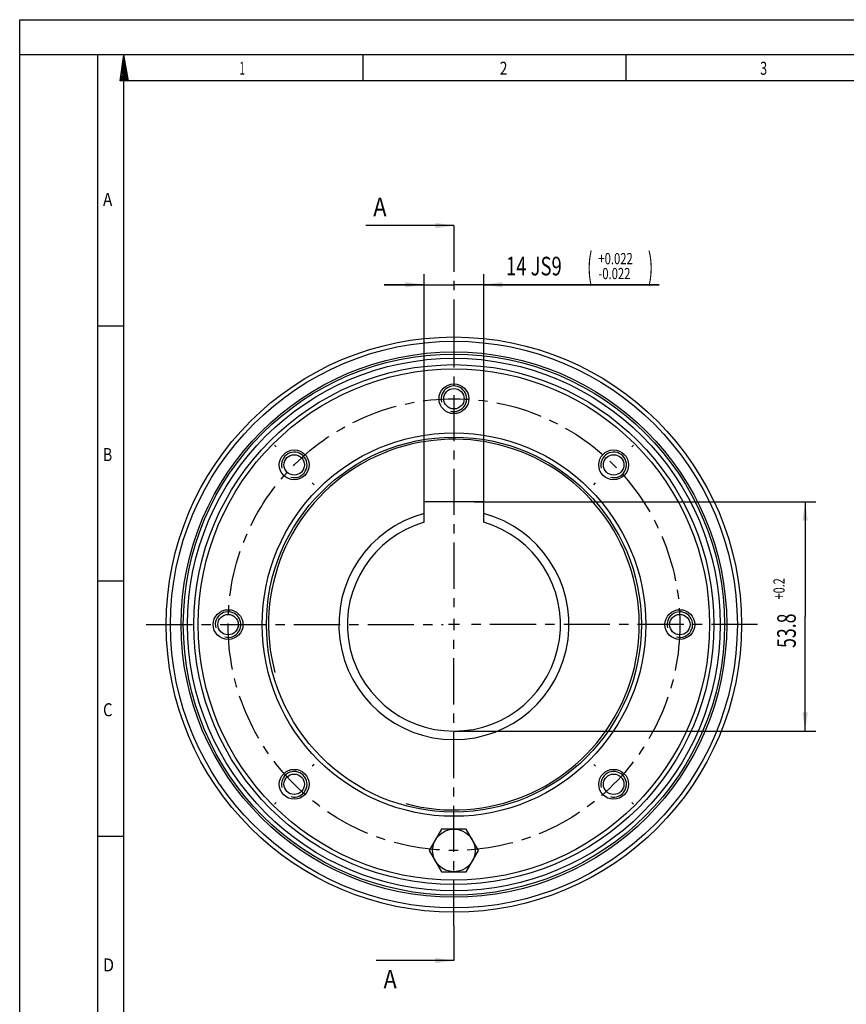
# Model space of a CAD drawing. Units: millimetres. Extents: x 0 to 420, y 0 to 297.
# Drawn here: x 0 to 155, y 112 to 297 of the extents above; entities that cross this region are included whole.
import ezdxf
from ezdxf.enums import TextEntityAlignment as Align

# ---------------------------------------------------------------- set-up
doc = ezdxf.new("R2010")
doc.units = ezdxf.units.MM
doc.header["$LTSCALE"] = 23.1
doc.linetypes.add('CENTER', pattern=[0.6, 0.375, -0.075, 0.075, -0.075])
doc.layers.get('0').update_dxf_attribs({"linetype": 'CONTINUOUS'})
for name, color, linetype in [('BEMASSUNGEN', 7, 'CONTINUOUS'), ('BOHRUNGEN', 7, 'CONTINUOUS'), ('DEFAULT_1', 7, 'CENTER')]:
    doc.layers.add(name, color=color, linetype=linetype)
doc.styles.get("Standard").update_dxf_attribs({"font": 'txt', "width": 0.8})
doc.styles.add('TEXTSTYLE_2', font='txt', dxfattribs={"width": 0.81})
doc.dimstyles.new('DIMSTYLE_5', dxfattribs={"dimtxt": 3.5, "dimasz": 3.5, "dimexe": 2, "dimexo": 0, "dimgap": 0.875, "dimtad": 1, "dimdec": 3, "dimlfac": 1.25, "dimdsep": 46, "dimtxsty": 'STANDARD', "dimblk": '_FILLED', "dimblk1": '_FILLED', "dimblk2": '_FILLED', "dimcen": 0.09, "dimadec": 0, "dimazin": 0, "dimtol": 1, "dimtp": 0.0215, "dimtm": 0.0215, "dimtfac": 0.6, "dimtdec": 3, "dimtofl": 0, "dimtmove": 0, "dimatfit": 3, "dimldrblk": '_FILLED', "dimfxl": 1, "dimtolj": 1, "dimarcsym": 0})
doc.dimstyles.new('DIMSTYLE_6', dxfattribs={"dimtxt": 3.5, "dimasz": 3.5, "dimexe": 2, "dimexo": 0, "dimgap": 0.875, "dimtad": 1, "dimlfac": 1.25, "dimdsep": 46, "dimtxsty": 'STANDARD', "dimblk": '_FILLED', "dimblk1": '_FILLED', "dimblk2": '_FILLED', "dimcen": 0.09, "dimadec": 0, "dimazin": 0, "dimtol": 1, "dimtp": 0.2, "dimtfac": 0.6, "dimtofl": 0, "dimtmove": 0, "dimatfit": 3, "dimldrblk": '_FILLED', "dimfxl": 1, "dimtolj": 1, "dimarcsym": 0})
doc.dimstyles.get("Standard").update_dxf_attribs({"dimtxt": 3.5, "dimasz": 3.5, "dimexe": 2, "dimexo": 0, "dimtad": 1, "dimdec": 3, "dimdsep": 46, "dimtxsty": 'STANDARD', "dimblk": '_FILLED', "dimblk1": '_FILLED', "dimblk2": '_FILLED', "dimcen": 0.09, "dimadec": 0, "dimazin": 0, "dimtol": 1, "dimtp": 0.005, "dimtm": 0.005, "dimtfac": 1, "dimtdec": 3, "dimtofl": 0, "dimtmove": 0, "dimatfit": 3, "dimldrblk": '_FILLED', "dimfxl": 1, "dimtolj": 1, "dimarcsym": 0})

# ---------------------------------------------------------------- blocks, each defined once
blk = doc.blocks.new('_FILLED')
at = {"color": 0, "linetype": 'BYBLOCK'}
blk.add_solid([(0, 0), (-1, 0.143), (-1, -0.143)], dxfattribs=at)
blk = doc.blocks.new('*D8')
at = {"layer": 'BEMASSUNGEN', "color": 2, "linetype": 'CONTINUOUS'}
for p, q in [((75.91, 206.47), (75.91, 249.24)), ((87.11, 206.47), (87.11, 249.24)), ((75.91, 247.24), (68.41, 247.24)), ((68.41, 247.24), (81.51, 247.24)), ((120.03, 247.24), (81.51, 247.24)), ((87.11, 247.24), (120.03, 247.24))]:
    blk.add_line(p, q, dxfattribs=at)
at = {"layer": 'BEMASSUNGEN', "color": 2, "linetype": 'CONTINUOUS', "xscale": 3.5, "yscale": 3.5, "zscale": 3.5}
blk.add_blockref('_FILLED', (75.91, 247.24), dxfattribs=at)
at = {"layer": 'BEMASSUNGEN', "color": 2, "linetype": 'CONTINUOUS', "xscale": 3.5, "yscale": 3.5, "zscale": 3.5, "rotation": 180}
blk.add_blockref('_FILLED', (87.11, 247.24), dxfattribs=at)
at = {"layer": 'BEMASSUNGEN', "color": 2, "linetype": 'CONTINUOUS'}
for s, height, width, p in [('(', 4.9, 0.428571, (106.53, 248.29)), (')', 4.9, 0.428571, (117.93, 248.29)), ('14 JS9', 3.5, 0.72619, (91.28, 248.99)), ('+0.022', 2.1, 0.738095, (108.63, 251.09)), ('-0.022', 2.1, 0.738095, (108.63, 248.29))]:
    blk.add_text(s, height=height, dxfattribs=dict(at, width=width)).set_placement(p)
blk = doc.blocks.new('*D9')
at = {"layer": 'BEMASSUNGEN', "color": 2, "linetype": 'CONTINUOUS'}
for p, q in [((85.29, 206.47), (149.44, 206.47)), ((147.44, 206.47), (147.44, 184.95)), ((147.44, 163.43), (147.44, 184.95)), ((81.51, 163.43), (149.44, 163.43))]:
    blk.add_line(p, q, dxfattribs=at)
at = {"layer": 'BEMASSUNGEN', "color": 2, "linetype": 'CONTINUOUS', "xscale": 3.5, "yscale": 3.5, "zscale": 3.5}
for p, rotation in [((147.44, 206.47), 90), ((147.44, 163.43), 270)]:
    blk.add_blockref('_FILLED', p, dxfattribs=dict(at, rotation=rotation))
at = {"layer": 'BEMASSUNGEN', "color": 2, "linetype": 'CONTINUOUS'}
for s, height, width, p in [('+0.2', 2.1, 0.714286, (143.59, 190.15)), ('53.8', 3.5, 0.696429, (145.69, 182.28))]:
    blk.add_text(s, height=height, rotation=90, dxfattribs=dict(at, width=width)).set_placement(p, align=Align.CENTER)

msp = doc.modelspace()

# ---------------------------------------------------------------- linework, layer by layer
at = {"color": 7, "linetype": 'CONTINUOUS'}
for p, q in [((0, 0), (0, 297)), ((0, 297), (420, 297)), ((410.65322, 290.39165), (0, 290.39165)), ((14.66619, 0.00116), (14.66619, 290.39165)), ((18.85239, 285.52346), (19.57447, 290.39263)), ((20.40388, 285.52346), (19.57447, 290.39263)), ((64.47255, 285.43419), (64.47255, 290.32292)), ((113.84872, 285.43419), (113.84872, 290.32292)), ((20.40388, 285.52346), (18.85239, 285.52346)), ((14.66619, 239.54887), (19.55492, 239.54887)), ((75.91452, 202.63234), (75.91452, 206.47234)), ((87.11452, 206.47234), (75.91452, 206.47234)), ((87.11452, 202.63234), (87.11452, 206.47234)), ((14.66619, 191.63933), (19.55492, 191.63933)), ((79.20273, 145.03234), (76.89452, 141.03234)), ((83.82632, 145.03234), (79.20273, 145.03234)), ((86.13452, 141.03234), (83.82632, 145.03234)), ((14.66619, 143.72979), (19.55492, 143.72979)), ((76.89452, 141.03234), (79.20273, 137.03234)), ((83.82632, 137.03234), (86.13452, 141.03234)), ((79.20273, 137.03234), (83.82632, 137.03234))]:
    msp.add_line(p, q, dxfattribs=at)
at = {"color": 2, "linetype": 'CONTINUOUS'}
for p, q in [((19.88863, 288.55026), (19.19901, 287.86066)), ((19.84829, 288.78639), (19.24722, 288.18527)), ((19.80818, 289.02271), (19.29544, 288.50988)), ((19.7676, 289.25903), (19.34342, 288.83459)), ((19.7275, 289.49535), (19.3914, 289.1594)), ((19.68716, 289.73167), (19.43962, 289.48382)), ((19.64706, 289.9677), (19.48784, 289.80872)), ((19.60672, 290.20402), (19.53605, 290.13314)), ((20.17006, 286.89621), (18.86195, 285.58818)), ((20.12972, 287.13253), (18.90993, 285.91279)), ((20.08938, 287.36885), (18.95815, 286.2377)), ((20.04928, 287.60517), (19.00636, 286.56231)), ((20.00918, 287.8415), (19.05435, 286.88692)), ((20.21017, 286.66018), (19.07439, 285.52414)), ((19.96883, 288.07762), (19.10256, 287.21134)), ((19.92873, 288.31394), (19.15078, 287.53624)), ((20.25051, 286.42406), (19.35082, 285.52414)), ((19.55492, 4.88989), (19.55492, 285.50292)), ((405.76449, 285.50292), (19.55492, 285.50292)), ((20.29061, 286.18774), (19.627, 285.52394)), ((20.33095, 285.95142), (19.90343, 285.52394)), ((20.37129, 285.71539), (20.17985, 285.52414)), ((82.56452, 183.43234), (80.46452, 183.43234)), ((81.51452, 184.48234), (81.51452, 182.38234))]:
    msp.add_line(p, q, dxfattribs=at)
at = {"color": 7, "linetype": 'CONTINUOUS'}
for centre, radius in [((81.51452, 183.43234), 54), ((81.51452, 183.43234), 53.2), ((81.51452, 183.43234), 51.2), ((81.51452, 183.43234), 50.8), ((81.51452, 183.43234), 50), ((81.51452, 183.43234), 48.8), ((81.51452, 183.43234), 48), ((81.51452, 183.43234), 36), ((81.51452, 183.43234), 35.2), ((81.51452, 141.03234), 4)]:
    msp.add_circle(centre, radius, dxfattribs=at)
at = {"color": 2, "linetype": 'CONTINUOUS'}
for centre, radius in [((81.51452, 225.83234), 2.4), ((81.51452, 183.43234), 34.8), ((51.5332, 213.41367), 2.4), ((111.49585, 213.41367), 2.4), ((39.11452, 183.43234), 2.4), ((123.91452, 183.43234), 2.4), ((51.5332, 153.45102), 2.4), ((111.49585, 153.45102), 2.4)]:
    msp.add_arc(centre, radius, 255, 195, dxfattribs=at)
at = {"color": 7, "linetype": 'CONTINUOUS'}
for radius, start, end in [(21.6, 105.0261138, 74.9738862), (20, 106.2602047, 73.7397953)]:
    msp.add_arc((81.51452, 183.43234), radius, start, end, dxfattribs=at)
at = {"layer": 'BOHRUNGEN', "color": 7, "linetype": 'CONTINUOUS'}
for centre, radius in [((81.51452, 225.83234), 2.8), ((81.51452, 225.83234), 1.92), ((51.5332, 213.41367), 2.8), ((51.5332, 213.41367), 1.92), ((111.49585, 213.41367), 2.8), ((111.49585, 213.41367), 1.92), ((39.11452, 183.43234), 2.8), ((39.11452, 183.43234), 1.92), ((123.91452, 183.43234), 2.8), ((123.91452, 183.43234), 1.92), ((51.5332, 153.45102), 2.8), ((51.5332, 153.45102), 1.92), ((111.49585, 153.45102), 2.8), ((111.49585, 153.45102), 1.92)]:
    msp.add_circle(centre, radius, dxfattribs=at)
at = {"layer": 'DEFAULT_1', "color": 7, "linetype": 'CENTER'}
for p, q in [((81.51452, 258.35383), (81.51452, 240.39312)), ((81.51452, 126.87811), (81.51452, 120.36024))]:
    msp.add_line(p, q, dxfattribs=at)
at = {"layer": 'DEFAULT_1', "color": 2, "linetype": 'CENTER'}
for p, q in [((81.51452, 240.39312), (81.51452, 185.43242)), ((47.82089, 217.12598), (48.13908, 216.80778)), ((115.20816, 217.12598), (114.88996, 216.80778)), ((55.24551, 209.70136), (54.92731, 210.01956)), ((107.78354, 209.70136), (108.10174, 210.01956)), ((23.76132, 183.43234), (79.51444, 183.43234)), ((138.50872, 183.43234), (83.5146, 183.43234)), ((81.51452, 126.87811), (81.51452, 181.43226)), ((55.24551, 157.16333), (54.92731, 156.84513)), ((107.78354, 157.16333), (108.10174, 156.84513)), ((47.82089, 149.73871), (48.13908, 150.0569)), ((115.20816, 149.73871), (114.88996, 150.0569))]:
    msp.add_line(p, q, dxfattribs=at)
msp.add_circle((81.51452, 183.43234), 42.4, dxfattribs=at)

# ---------------------------------------------------------------- texts
at = {"color": 2, "linetype": 'CONTINUOUS', "style": 'TEXTSTYLE_2'}
for s, width, p in [('1', 0.571429, (41.22176, 286.65657)), ('2', 0.785714, (90.10905, 286.65657)), ('3', 0.714286, (138.99634, 286.65657)), ('A', 0.857143, (15.64393, 262.03703)), ('B', 0.785714, (15.64393, 214.12748)), ('C', 0.833333, (15.64393, 166.21794)), ('D', 0.904762, (15.64393, 118.3084))]:
    msp.add_text(s, height=2.44436, dxfattribs=dict(at, width=width)).set_placement(p)
at = {"color": 7, "linetype": 'CONTINUOUS', "width": 0.857143}
for p in [(66.37558, 260.10383), (68.30018, 115.11024)]:
    msp.add_text('A', height=3.5, dxfattribs=at).set_placement(p)

# ---------------------------------------------------------------- dimensions: what is measured, and where the dimension line sits
at = {"layer": 'BEMASSUNGEN', "color": 2, "linetype": 'CONTINUOUS'}
dim = msp.add_linear_dim(base=(75.91452, 247.2434), p1=(87.11452, 206.47234), p2=(75.91452, 206.47234), angle=180, dimstyle='DIMSTYLE_5', override={"dimpost": '<>JS9'}, dxfattribs=at)
dim.commit()
dim.dimension.update_dxf_attribs({"geometry": '*D8', "text_midpoint": (105.65417, 247.2434), "dimtype": 160})
dim = msp.add_linear_dim(base=(147.44205, 163.43234), p1=(85.28794, 206.47234), p2=(81.51452, 163.43234), angle=270, dimstyle='DIMSTYLE_6', dxfattribs=at)
dim.commit()
dim.dimension.update_dxf_attribs({"geometry": '*D9', "text_midpoint": (147.44205, 185.27536), "dimtype": 160})

# ---------------------------------------------------------------- leaders
at = {"color": 7, "linetype": 'CONTINUOUS'}
for points in [[(81.51452, 258.35383), (65.00058, 258.35383)], [(81.51452, 120.36024), (66.92518, 120.36024)]]:
    msp.add_leader(points, dimstyle='STANDARD', override={"dimtad": 0}, dxfattribs=at)

doc.saveas('drawing.dxf')
